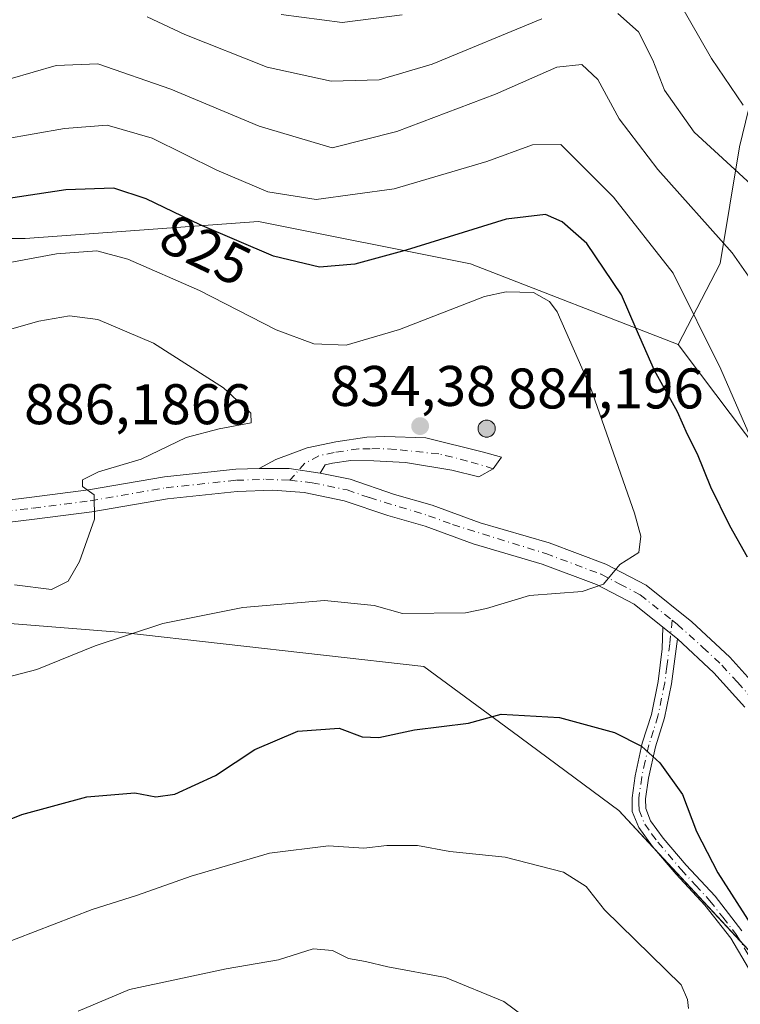
# Model space of a CAD drawing. Units: metres. Extents: x 621457 to 624934, y 4708673 to 4711047.
# Drawn here: x 622795 to 622921, y 4710360 to 4710532 of the extents above; entities that cross this region are included whole.
import ezdxf
from ezdxf.enums import TextEntityAlignment as Align

# ---------------------------------------------------------------- set-up
doc = ezdxf.new("R2010")
doc.units = ezdxf.units.M
doc.header["$MEASUREMENT"] = 0
doc.linetypes.add('DGN Style 4', pattern=[2.6384748266838614, 1.318413404963828, -0.6592067024819142, 0.001648016756204785, -0.6592067024819142])
for name, color, linetype, lineweight in [('Aerogenerador Cxs', 7, 'Continuous', 0), ('Arbolado forestal CxS', 92, 'Continuous', 0), ('Camino Cxs', 7, 'Continuous', 0), ('Camino eje', 30, 'DGN Style 4', 13), ('Curva de nivel maestra', 30, 'Continuous', 30), ('Curva de nivel normal', 30, 'Continuous', 0), ('Instalación de energía eléctrica Cxs', 135, 'Continuous', 0), ('Matorral CxS', 135, 'Continuous', 0), ('Núcleo urbano CxS', 7, 'Continuous', 0), ('Pista no pavimentada Cxs', 111, 'Continuous', 0), ('Pista no pavimentada eje', 91, 'DGN Style 4', 0), ('Punto de cota en construcción elevada', 7, 'Continuous', 0), ('Punto de cota en terreno', 7, 'Continuous', 0), ('Rótulo de curva de nivel directora', 7, 'Continuous', 0), ('Rótulo de punto de cota en construcción', 7, 'Continuous', 0), ('Rótulo de punto de cota en terreno', 7, 'Continuous', 0)]:
    doc.layers.add(name, color=color, linetype=linetype, lineweight=lineweight)
doc.styles.add('Style-Arial', font='txt')

# ---------------------------------------------------------------- blocks, each defined once
blk = doc.blocks.new('*U17')
at = {"layer": 'Matorral CxS', "color": 135, "linetype": 'Continuous', "lineweight": 0}
blk.add_polyline3d([(622925.4939000001, 4710529.189099999, 799.6074999999983), (622920.8465, 4710510.0101, 807.8730999999971), (622917.4972999999, 4710489.5899, 816.8282999999938), (622910.1064999999, 4710475.424699999, 822.4471999999951), (622873.7631000001, 4710489.515100001, 826.6398999999948), (622836.6776999999, 4710496.9331, 822.1484999999958), (622795.8857000005, 4710493.967300001, 827.5093000000053), (622750.6413000004, 4710493.9671, 830.9906000000047), (622691.3071, 4710508.7985, 833.6787999999942), (622673.5055000001, 4710466.522700001, 824.3552000000054), (622675.6832999998, 4710441.4641, 821.7459999999992), (622677.6913000002, 4710423.388499999, 819.7835000000051), (622689.2141000004, 4710407.5623, 820.6872000000003), (622655.9524999997, 4710343.7269, 801.246499999994), (622646.7027000004, 4710298.830499999, 793.6315000000033), (622583.6700999998, 4710277.239499999, 802.2666999999929), (622634.3673, 4710119.761700001, 795.0994000000064)], dxfattribs=at)
blk = doc.blocks.new('5PATER')
at = {"layer": 'Punto de cota en terreno', "linetype": 'Continuous', "lineweight": 0}
h = blk.add_hatch(color=51, dxfattribs=at)
edge = h.paths.add_edge_path()
edge.add_ellipse((0, 0), major_axis=(-0.1095731443231308, -0.1110710700762829), ratio=0.9994222409660322, start_angle=0, end_angle=360)
blk = doc.blocks.new('5PANOT')
at = {"layer": 'Punto de cota en terreno', "linetype": 'Continuous', "lineweight": 0}
h = blk.add_hatch(color=1, dxfattribs=at)
edge = h.paths.add_edge_path()
edge.add_arc((0, 0), 0.1559999991919335, 270, 630)

msp = doc.modelspace()

# ---------------------------------------------------------------- linework, layer by layer
at = {"layer": 'Aerogenerador Cxs', "color": 7, "linetype": 'Continuous', "lineweight": 0}
msp.add_polyline3d([(622876.6200000001, 4710462.180000001, 855.6083999999975), (622876.8805000001, 4710462.157199999, 856.3705000000045), (622877.1330000004, 4710462.089500001, 857.2082999999985), (622877.3700000001, 4710461.979, 858.0927999999985), (622877.5842000004, 4710461.829100001, 858.6205000000045), (622877.7691000003, 4710461.644200001, 858.6597000000038), (622877.9189999999, 4710461.430000001, 858.7743000000047), (622878.0295000002, 4710461.193, 858.9689999999974), (622878.0971999997, 4710460.940500001, 859.2544999999956), (622878.1200000001, 4710460.680000001, 859.6444999999949), (622878.0971999997, 4710460.419500001, 860.1524999999965), (622878.0295000002, 4710460.166999999, 860.7881000000052), (622877.9189999999, 4710459.930000001, 861.5541999999988), (622877.7691000003, 4710459.7158, 862.4438999999984), (622877.5842000004, 4710459.530900001, 863.4392999999982), (622877.3700000001, 4710459.380999999, 863.7418000000034), (622877.1330000004, 4710459.270500001, 863.422000000006), (622876.8805000001, 4710459.2028, 862.9766999999993), (622876.6200000001, 4710459.180000001, 862.4150999999983), (622876.3595000004, 4710459.2028, 861.75), (622876.1069999998, 4710459.270500001, 860.9974999999978), (622875.8700000001, 4710459.380999999, 860.1763000000066), (622875.6557999998, 4710459.530900001, 859.3087999999989), (622875.4709000001, 4710459.7158, 858.4195000000036), (622875.3210000005, 4710459.930000001, 857.5357999999978), (622875.2105, 4710460.166999999, 856.6857000000019), (622875.1427999996, 4710460.419500001, 855.898199999996), (622875.1200000001, 4710460.680000001, 855.2007000000013), (622875.1427999996, 4710460.940500001, 854.6190999999964), (622875.2105, 4710461.193, 854.1756000000023), (622875.3210000005, 4710461.430000001, 853.8870000000024), (622875.4709000001, 4710461.644200001, 853.7649999999995), (622875.6557999998, 4710461.829100001, 853.8153000000021), (622875.8700000001, 4710461.979, 854.0362000000023), (622876.1069999998, 4710462.089500001, 854.4192999999941), (622876.3595000004, 4710462.157199999, 854.9498000000023)], close=True, dxfattribs=at)
msp.add_polyline3d([(622876.6200000001, 4710462.180000001, 855.6083999999975), (622876.8805000001, 4710462.157199999, 856.3705000000045), (622877.1331000002, 4710462.089500001, 857.2084999999934), (622877.3700000001, 4710461.979, 858.0927999999985), (622877.5842000004, 4710461.829, 858.6206999999995), (622877.7691000003, 4710461.644099999, 858.6598999999987), (622877.9190999996, 4710461.430000001, 858.7740999999952), (622878.0296, 4710461.193, 858.9688000000025), (622878.0972999996, 4710460.940400001, 859.2544000000053), (622878.1200000001, 4710460.680000001, 859.6444999999949), (622878.0972999996, 4710460.419500001, 860.1521999999969), (622878.0296, 4710460.1669, 860.7878999999957), (622877.9190999996, 4710459.930000001, 861.553899999999), (622877.7691000003, 4710459.7158, 862.4438999999984), (622877.5842000004, 4710459.530900001, 863.4392999999982), (622877.3700000001, 4710459.380899999, 863.7419999999984), (622877.1331000002, 4710459.270400001, 863.4225000000006), (622876.8805000001, 4710459.2027, 862.9768999999943), (622876.6200000001, 4710459.180000001, 862.4150999999983), (622876.3596000001, 4710459.2027, 861.7504000000046), (622876.1069999998, 4710459.270400001, 860.9977000000072), (622875.8700000001, 4710459.380899999, 860.1765000000015), (622875.6558999997, 4710459.530900001, 859.308999999994), (622875.4709999999, 4710459.7158, 858.4198000000034), (622875.3210000005, 4710459.930000001, 857.5357999999978), (622875.2105, 4710460.1669, 856.6858999999969), (622875.1427999996, 4710460.419500001, 855.898199999996), (622875.1200000001, 4710460.680000001, 855.2007000000013), (622875.1427999996, 4710460.940400001, 854.619399999996), (622875.2105, 4710461.193, 854.1756000000023), (622875.3210000005, 4710461.430000001, 853.8870000000024), (622875.4709999999, 4710461.644099999, 853.7654999999941), (622875.6558999997, 4710461.829, 853.8157999999967), (622875.8700000001, 4710461.979, 854.0362000000023), (622876.1069999998, 4710462.089500001, 854.4192999999941), (622876.3596000001, 4710462.157199999, 854.950100000002), (622876.6200000001, 4710462.180000001, 855.6083999999975)], dxfattribs=at)
at = {"layer": 'Arbolado forestal CxS', "color": 92, "linetype": 'Continuous', "lineweight": 0, "extrusion": (0.7987397348099046, 0.6016726834276411, 0.002195006329118124), "elevation": 3331709.247552235, "flags": 128}
msp.add_lwpolyline([(3387664.057223351, -6490.691321424078), (3387657.500287238, -6491.068422332523), (3387609.3832911, -6493.377327894747)], dxfattribs=at)
at = {"layer": 'Arbolado forestal CxS', "color": 92, "linetype": 'Continuous', "lineweight": 0}
for points in [[(622943.0071, 4710431.757900001, 819.7611999999937), (622914.0522999996, 4710470.187899999, 822.0700999999973), (622910.1064999999, 4710475.424699999, 822.4471999999951), (622917.4972999999, 4710489.5899, 816.8282999999938), (622920.8465, 4710510.0101, 807.8730999999971), (622925.4939000001, 4710529.189099999, 799.6074999999983)], [(622925.4939000001, 4710529.189099999, 799.6074999999983), (622920.8465, 4710510.0101, 807.8730999999971), (622917.4972999999, 4710489.5899, 816.8282999999938), (622910.1064999999, 4710475.424699999, 822.4471999999951)], [(622634.3673, 4710119.761700001, 795.0994000000064), (622583.6700999998, 4710277.239499999, 802.2666999999929), (622646.7027000004, 4710298.830499999, 793.6315000000033), (622655.9524999997, 4710343.7269, 801.246499999994), (622689.2141000004, 4710407.5623, 820.6872000000003), (622677.6913000002, 4710423.388499999, 819.7835000000051), (622675.6832999998, 4710441.4641, 821.7459999999992), (622673.5055000001, 4710466.522700001, 824.3552000000054), (622723.9398999996, 4710434.6271, 831.6205000000047), (622757.3179000001, 4710429.437700001, 832.1858999999968), (622812.9457, 4710424.985500001, 830.9035000000005), (622865.6035000002, 4710419.0547, 828.2360999999946), (622881.0617000004, 4710407.628900001, 825.1199000000051), (622899.7231000002, 4710393.8355, 824.2571000000025), (622928.6489000004, 4710362.6853, 825.0981000000029)], [(622673.5055000001, 4710466.522700001, 824.3552000000054), (622723.9398999996, 4710434.6271, 831.6205000000047), (622757.3179000001, 4710429.437700001, 832.1858999999968), (622812.9457, 4710424.985500001, 830.9035000000005), (622865.6035000002, 4710419.0547, 828.2360999999946), (622881.0617000004, 4710407.628900001, 825.1199000000051), (622899.7231000002, 4710393.8355, 824.2571000000025), (622928.6489000004, 4710362.6853, 825.0981000000029), (622944.2265, 4710324.112700001, 824.5497999999934), (622972.4108999996, 4710303.345699999, 824.3959999999935), (622977.6716999998, 4710301.0075, 824.5492999999989), (623027.5047000004, 4710278.860099999, 826.6883999999991), (623039.1630999995, 4710273.6787, 827.5651999999974), (623059.6120999996, 4710270.465100001, 828.9321000000054)]]:
    msp.add_polyline3d(points, dxfattribs=at)
at = {"layer": 'Camino Cxs', "color": 7, "linetype": 'Continuous', "lineweight": 0, "extrusion": (-0.01657093778780568, 0.01321806320415335, 0.99977531817202), "elevation": 52769.48959864601, "flags": 128}
msp.add_lwpolyline([(-4070848.224012001, -2449800.17262351), (-4070848.224012001, -2449803.460823334)], dxfattribs=at)
at = {"layer": 'Camino Cxs', "color": 7, "linetype": 'Continuous', "lineweight": 0}
for points in [[(622923.7801000001, 4710363.940099999, 824.8981000000058), (622919.3101000005, 4710371.440099999, 825.7370999999986), (622914.7801000001, 4710377.2601, 825.1293000000006), (622909.7701000003, 4710382.690099999, 824.608699999997), (622905.6501000002, 4710387.530099999, 824.4731999999932), (622903.2301000003, 4710390.840100001, 824.4527999999991), (622902.1001000004, 4710393.670100001, 824.5458999999975), (622902.0500999996, 4710396.030099999, 824.6380000000064), (622902.5800999999, 4710399.880100001, 824.8343000000023), (622903.8501000004, 4710405.610099999, 825.4331999999995), (622905.4401000004, 4710410.6501, 826.3176999999997), (622906.6201, 4710416.380100001, 827.4248999999982), (622907.3000999996, 4710422.100099999, 828.4609999999958), (622907.4200999998, 4710425.940099999, 829.1282000000066), (622909.9901000002, 4710423.890100001, 829.1978999999993), (622908.9501, 4710416.0001, 827.5426000000007), (622907.7301000003, 4710410.0601, 826.3978000000062), (622906.1401000004, 4710404.9901, 825.5296999999993), (622904.9101, 4710399.460100001, 824.9752000000008), (622904.4200999998, 4710395.890100001, 824.7522999999928), (622904.4501, 4710394.140100001, 824.6772999999957), (622905.3101000005, 4710391.9901, 824.6306999999942), (622907.5100999996, 4710389.0001, 824.6661000000023), (622911.5401, 4710384.2601, 824.9060000000028), (622916.5900999998, 4710378.800100001, 825.2511999999988), (622921.2701000003, 4710372.780099999, 825.5173999999971)], [(622923.7801000001, 4710363.940099999, 824.8981000000058), (622919.3101000005, 4710371.440099999, 825.7370999999986), (622914.7801000001, 4710377.2601, 825.1293000000006), (622909.7701000003, 4710382.690099999, 824.608699999997), (622905.6501000002, 4710387.530099999, 824.4731999999932), (622903.2301000003, 4710390.840100001, 824.4527999999991), (622902.1001000004, 4710393.670100001, 824.5458999999975), (622902.0500999996, 4710396.030099999, 824.6380000000064), (622902.5800999999, 4710399.880100001, 824.8343000000023), (622903.8501000004, 4710405.610099999, 825.4331999999995), (622905.4401000004, 4710410.6501, 826.3176999999997), (622906.6201, 4710416.380100001, 827.4248999999982), (622907.3000999996, 4710422.100099999, 828.4609999999958), (622907.4200999998, 4710425.940099999, 829.1282000000066)], [(622909.9901000002, 4710423.890100001, 829.1978999999993), (622908.9501, 4710416.0001, 827.5426000000007), (622907.7301000003, 4710410.0601, 826.3978000000062), (622906.1401000004, 4710404.9901, 825.5296999999993), (622904.9101, 4710399.460100001, 824.9752000000008), (622904.4200999998, 4710395.890100001, 824.7522999999928), (622904.4501, 4710394.140100001, 824.6772999999957), (622905.3101000005, 4710391.9901, 824.6306999999942), (622907.5100999996, 4710389.0001, 824.6661000000023), (622911.5401, 4710384.2601, 824.9060000000028), (622916.5900999998, 4710378.800100001, 825.2511999999988), (622921.2701000003, 4710372.780099999, 825.5173999999971)]]:
    msp.add_polyline3d(points, dxfattribs=at)
at = {"layer": 'Camino eje', "color": 30, "linetype": 'DGN Style 4', "lineweight": 13}
msp.add_polyline3d([(622909.0641000001, 4710427.1229, 829.9113999999972), (622908.6451000003, 4710422.995100001, 828.749299999996), (622908.1250999998, 4710419.050100001, 827.9722999999941), (622907.7851, 4710416.190099999, 827.4560999999959), (622906.5850999998, 4710410.3551, 826.3549000000058), (622905.7901, 4710407.8201, 825.8349000000018), (622904.9951, 4710405.300100001, 825.4805000000051), (622904.3601000002, 4710402.4351, 825.1149000000005), (622903.7451, 4710399.670100001, 824.9054999999935), (622903.2351000002, 4710395.960100001, 824.6831999999995), (622903.2500999998, 4710395.085100001, 824.6478000000062), (622903.2751000002, 4710393.905099999, 824.6002000000008), (622904.2701000003, 4710391.415100001, 824.5448000000034), (622905.4801000003, 4710389.7601, 824.5498999999982), (622906.5800999999, 4710388.265100001, 824.573000000004), (622910.6551000001, 4710383.475099999, 824.7575999999973), (622913.1601, 4710380.7601, 824.9768999999943), (622915.6851000005, 4710378.030099999, 825.1487999999954), (622917.9501, 4710375.120100001, 825.6812999999966), (622920.2901, 4710372.110099999, 825.6135000000068), (622922.5701000001, 4710368.280099999, 824.9648000000017)], dxfattribs=at)
at = {"layer": 'Curva de nivel maestra', "color": 30, "linetype": 'Continuous', "lineweight": 30, "elevation": 825, "flags": 128}
for points in [[(622922.2699999996, 4710438.170100001), (622919.1399999997, 4710443.6801), (622915.8200000003, 4710450.440099999), (622913.5099999999, 4710456.1801), (622911.7599999999, 4710459.620100001), (622909.9900000002, 4710463.600099999), (622905.9900000002, 4710470.860099999), (622902.7699999996, 4710478.130100001), (622900.2199999997, 4710484.0801), (622894.1600000003, 4710493.0801), (622889.8399999999, 4710496.850099999), (622886.9100000003, 4710498.1601), (622880.04, 4710497.370100001), (622862.5599999996, 4710491.9101), (622853.5800000001, 4710489.460100001), (622847.3799999999, 4710488.970100001), (622839.3499999996, 4710490.850099999), (622826.5, 4710496.3301), (622817.04, 4710500.9001), (622811.3899999997, 4710502.7501), (622803.0199999996, 4710502.4801), (622785.5700000003, 4710499.880100001)], [(622789.4400000004, 4710390.790100001), (622795.2800000003, 4710393.110099999), (622806.6900000004, 4710396.190099999), (622815.0800000001, 4710396.920100001), (622818.7300000006, 4710396.2401), (622822.0499999998, 4710396.700099999), (622829.1900000004, 4710399.920100001), (622836.04, 4710404.4901), (622843.6100000005, 4710407.700099999), (622850.79, 4710408.210100001), (622854.8600000005, 4710406.710100001), (622857.7400000002, 4710406.590100001), (622864, 4710407.950099999), (622873.4500000002, 4710409.0801), (622879.1699999999, 4710410.670100001), (622889.3499999996, 4710410.110099999), (622898.9800000006, 4710407.450099999), (622903.7000000002, 4710405.0601), (622906.9000000004, 4710402.140100001), (622910.9000000004, 4710396.600099999), (622913.3200000003, 4710390.1601), (622917.0599999996, 4710382.9001), (622922.79, 4710373.970100001)]]:
    msp.add_lwpolyline(points, dxfattribs=at)
at = {"layer": 'Curva de nivel normal', "color": 30, "linetype": 'Continuous', "lineweight": 0, "flags": 128}
for points, elevation in [([(622908.4900000002, 4710538.5601), (622915.9400000004, 4710525.450099999), (622921.4699999997, 4710517.3101)], 805), ([(622743.5199999996, 4710537.1601), (622753.9600000001, 4710530.780099999), (622766.5999999996, 4710524.790100001), (622776.8600000005, 4710521.360099999), (622784.2800000003, 4710520.450099999), (622793.2800000003, 4710521.920100001), (622801.2800000003, 4710524.220100001), (622808.6100000005, 4710524.5601), (622821.3399999999, 4710520.0801), (622836.8399999999, 4710513.620100001), (622849.5999999996, 4710509.8201), (622860.9299999997, 4710512.670100001), (622878.1399999997, 4710519.2501), (622888.8799999999, 4710523.9801), (622893.29, 4710524.440099999), (622896.04, 4710521.780099999), (622899.79, 4710514.9301), (622906.54, 4710506.050100001), (622919.5499999998, 4710491.4301), (622922.8399999999, 4710486.8101)], 815), ([(622730.1600000003, 4710534.020099999), (622738.7300000006, 4710527.5701), (622756.9400000004, 4710517.460100001), (622767.8200000003, 4710512.590100001), (622776.5800000001, 4710510.350099999), (622786.7599999999, 4710510.440099999), (622802.7599999999, 4710513.2301), (622810.2199999997, 4710513.8301), (622818.1200000001, 4710511.520099999), (622829.4100000003, 4710505.9001), (622838.3600000005, 4710502.110099999), (622846.7699999996, 4710500.780099999), (622860.4600000001, 4710502.670100001), (622876.6399999997, 4710507.4301), (622884.6399999997, 4710510.380100001), (622889.5999999996, 4710510.4101), (622898.8300000001, 4710501.210100001), (622909.2400000002, 4710487.9101), (622917.5800000001, 4710471.0801), (622924.4400000004, 4710455.280099999)], 820), ([(622840.6900000004, 4710533.1501), (622851.3499999996, 4710531.800100001), (622861.8600000005, 4710533.090100001)], 805), ([(622925.7400000002, 4710500.770099999), (622912.9100000003, 4710512.5801), (622907.7599999999, 4710519.9301), (622905.6900000004, 4710525.190099999), (622903.1799999997, 4710530.1601), (622899.5700000003, 4710533.350099999)], 810), ([(622886.2699999996, 4710532.440099999), (622867.0800000001, 4710524.4901), (622857.8300000001, 4710521.720100001), (622849.4100000003, 4710521.4901), (622838.2400000002, 4710523.960100001), (622823.8200000003, 4710529.700099999), (622817.25, 4710532.770099999)], 810), ([(622790.0499999998, 4710416.470100001), (622797.9299999997, 4710418.4901), (622808.1200000001, 4710422.620100001), (622819.9900000002, 4710426.530099999), (622833.9400000004, 4710429.350099999), (622848.2699999996, 4710430.600099999), (622856.9299999997, 4710429.6801), (622861.8899999997, 4710428.3101), (622872.8899999997, 4710428.420100001), (622876.5999999996, 4710429.1601), (622884.1399999997, 4710431.4801), (622893.3499999996, 4710432.170100001), (622897.0800000001, 4710433.440099999), (622899.8899999997, 4710436.890100001), (622903.2599999999, 4710439.0001), (622903.5999999996, 4710441.870100001), (622902.4900000002, 4710445.880100001), (622894.79, 4710467.890100001), (622888.9299999997, 4710481.100099999), (622887.6299999999, 4710482.9301), (622884.8300000001, 4710484.520099999), (622880.0199999996, 4710484.6501), (622876.25, 4710483.800100001), (622861.3499999996, 4710478.0101), (622852.0599999996, 4710475.270099999), (622846.3600000005, 4710475.520099999), (622839.7999999998, 4710477.950099999), (622826.3899999997, 4710484.880100001), (622813.8600000005, 4710490.350099999), (622808.4199999999, 4710491.780099999), (622801.3399999999, 4710491.2601), (622786.5499999998, 4710488.5601)], 830), ([(622794.0199999996, 4710433.300100001), (622800.5099999999, 4710432.530099999), (622803.4100000003, 4710433.9801), (622805.3799999999, 4710437.4001), (622808, 4710444.840100001), (622807.9400000004, 4710449.110099999), (622805.9199999999, 4710450.5701), (622805.9000000004, 4710451.690099999), (622808.7100000001, 4710453.100099999), (622816.1600000003, 4710455.3201), (622824.04, 4710459.110099999), (622829.8099999996, 4710460.6501), (622835.4299999997, 4710461.710100001), (622835.3399999999, 4710463.370100001), (622830.5800000001, 4710467.8201), (622818.3499999996, 4710475.620100001), (622808.5899999999, 4710479.7601), (622803.6100000005, 4710480.450099999), (622798.2800000003, 4710479.4801), (622788.6100000005, 4710476.7601)], 835), ([(622911.9400000004, 4710359.130100001), (622911.7300000006, 4710360.720100001), (622910.6200000001, 4710363.280099999), (622897.2199999997, 4710376.4001), (622894.0499999998, 4710380.530099999), (622890.0700000003, 4710383.050100001), (622879.8700000001, 4710385.670100001), (622870.2000000002, 4710386.620100001), (622864.5199999996, 4710387.700099999), (622859.1699999999, 4710387.6801), (622855.1399999997, 4710387.200099999), (622848.9400000004, 4710387.6501), (622838.5999999996, 4710386.360099999), (622824.9199999999, 4710382.300100001), (622815.5199999996, 4710378.9801), (622807.5899999999, 4710376.5001), (622790.9400000004, 4710370.040100001)], 820), ([(622888.9000000004, 4710353.4901), (622879.6200000001, 4710360.390100001), (622869.3899999997, 4710364.590100001), (622859.2999999998, 4710366.470100001), (622855.4000000004, 4710367.4101), (622852.4600000001, 4710367.890100001), (622849.6299999999, 4710369.280099999), (622846.29, 4710369.590100001), (622840.1799999997, 4710367.6801), (622831.0300000003, 4710366.090100001), (622814.1399999997, 4710362.460100001), (622805.1799999997, 4710358.700099999)], 815)]:
    msp.add_lwpolyline(points, dxfattribs=dict(at, elevation=elevation))
at = {"layer": 'Instalación de energía eléctrica Cxs', "color": 135, "linetype": 'Continuous', "lineweight": 0, "extrusion": (-0.03099935902953785, 0.03338326960297286, 0.9989617595535744), "elevation": 138761.9922591826, "flags": 128}
msp.add_lwpolyline([(-3661679.172451947, -3024644.821914604), (-3661679.172451947, -3024666.228257496)], dxfattribs=at)
at = {"layer": 'Instalación de energía eléctrica Cxs', "color": 135, "linetype": 'Continuous', "lineweight": 0, "extrusion": (0.01524280649480239, -0.01641487225412938, 0.9997490729273234), "elevation": -66999.8620790456, "flags": 128}
msp.add_lwpolyline([(3661691.634706359, 3027064.048451049), (3661691.634706359, 3027069.695597015)], dxfattribs=at)
at = {"layer": 'Instalación de energía eléctrica Cxs', "color": 135, "linetype": 'Continuous', "lineweight": 0}
for points in [[(622928.6489000004, 4710362.6853, 825.5258999999934), (622899.7231000002, 4710393.8355, 824.5460000000021), (622881.0617000004, 4710407.628900001, 825.061400000006), (622865.6035000002, 4710419.0547, 828.5089000000008), (622812.9457, 4710424.985500001, 830.4416999999958), (622757.3179000001, 4710429.437700001, 834.0293999999994), (622723.9398999996, 4710434.6271, 833.4146999999939), (622673.5055000001, 4710466.522700001, 827.2540000000009), (622691.3071, 4710508.7985, 834.692599999995), (622750.6413000004, 4710493.9671, 832.2525000000023), (622795.8857000005, 4710493.967300001, 828.4953999999999), (622836.6776999999, 4710496.9331, 822.8641999999965), (622873.7631000001, 4710489.515100001, 827.9128999999957), (622910.1064999999, 4710475.424699999, 823.3148999999976), (622914.0522999996, 4710470.187899999, 822.0417000000016), (622943.0071, 4710431.757900001, 825.0056000000042)], [(622691.3071, 4710508.7985, 834.692599999995), (622750.6413000004, 4710493.9671, 832.2525000000023), (622795.8857000005, 4710493.967300001, 828.4953999999999), (622836.6776999999, 4710496.9331, 822.8641999999965), (622873.7631000001, 4710489.515100001, 827.9128999999957), (622910.1064999999, 4710475.424699999, 823.3148999999976), (622914.0522999996, 4710470.187899999, 822.0417000000016), (622943.0071, 4710431.757900001, 825.0056000000042), (622950.9023000002, 4710421.279300001, 822.2802999999985), (622982.7938999999, 4710383.452299999, 835.7275999999983), (623028.7796999998, 4710358.233300001, 829.6318000000028), (623083.6661, 4710341.1733, 825.5277999999962), (623129.6514999997, 4710330.048900001, 832.7085999999982), (623157.8362999996, 4710328.566099999, 821.5850999999967), (623148.9353, 4710255.877499999, 827.1340999999958), (623091.0834999997, 4710265.519300001, 829.2139000000025), (623059.6120999996, 4710270.465100001, 834.1656999999979), (623039.1630999995, 4710273.6787, 829.3178999999947), (623027.5047000004, 4710278.860099999, 829.0062000000034), (622977.6716999998, 4710301.0075, 825.0785000000033), (622972.4108999996, 4710303.345699999, 824.6741000000038), (622947.4342999998, 4710321.749100001, 824.7875000000058)], [(622906.4409999996, 4710386.601, 824.4428000000045), (622899.7231000002, 4710393.8355, 824.5460000000021), (622881.0617000004, 4710407.628900001, 825.061400000006), (622865.6035000002, 4710419.0547, 828.5089000000008), (622812.9457, 4710424.985500001, 830.4416999999958), (622757.3179000001, 4710429.437700001, 834.0293999999994), (622723.9398999996, 4710434.6271, 833.4146999999939), (622673.5055000001, 4710466.522700001, 827.2540000000009), (622684.1760999998, 4710491.863500001, 831.8631000000024)]]:
    msp.add_polyline3d(points, dxfattribs=at)
at = {"layer": 'Matorral CxS', "color": 135, "linetype": 'Continuous', "lineweight": 0}
for points in [[(622925.4939000001, 4710529.189099999, 799.6074999999983), (622920.8465, 4710510.0101, 807.8730999999971), (622917.4972999999, 4710489.5899, 816.8282999999938), (622910.1064999999, 4710475.424699999, 822.4471999999951)], [(622910.1064999999, 4710475.424699999, 822.4471999999951), (622873.7631000001, 4710489.515100001, 826.6398999999948), (622836.6776999999, 4710496.9331, 822.1484999999958), (622795.8857000005, 4710493.967300001, 827.5093000000053), (622750.6413000004, 4710493.9671, 830.9906000000047), (622691.3071, 4710508.7985, 833.6787999999942), (622673.5055000001, 4710466.522700001, 824.3552000000054)]]:
    msp.add_polyline3d(points, dxfattribs=at)
at = {"layer": 'Núcleo urbano CxS', "color": 7, "linetype": 'Continuous', "lineweight": 0, "extrusion": (0.7987397348099046, 0.6016726834276411, 0.002195006329118124), "elevation": 3331709.247552235, "flags": 128}
msp.add_lwpolyline([(3387664.057223351, -6490.691321424078), (3387657.500287238, -6491.068422332523), (3387609.3832911, -6493.377327894747)], dxfattribs=at)
at = {"layer": 'Núcleo urbano CxS', "color": 7, "linetype": 'Continuous', "lineweight": 0}
for points in [[(622928.6489000004, 4710362.6853, 825.0981000000029), (622899.7231000002, 4710393.8355, 824.2571000000025), (622881.0617000004, 4710407.628900001, 825.1199000000051), (622865.6035000002, 4710419.0547, 828.2360999999946), (622812.9457, 4710424.985500001, 830.9035000000005), (622757.3179000001, 4710429.437700001, 832.1858999999968), (622723.9398999996, 4710434.6271, 831.6205000000047), (622673.5055000001, 4710466.522700001, 824.3552000000054), (622691.3071, 4710508.7985, 833.6787999999942), (622750.6413000004, 4710493.9671, 830.9906000000047), (622795.8857000005, 4710493.967300001, 827.5093000000053), (622836.6776999999, 4710496.9331, 822.1484999999958), (622873.7631000001, 4710489.515100001, 826.6398999999948), (622910.1064999999, 4710475.424699999, 822.4471999999951), (622914.0522999996, 4710470.187899999, 822.0700999999973), (622943.0071, 4710431.757900001, 819.7611999999937)], [(622910.1064999999, 4710475.424699999, 822.4471999999951), (622873.7631000001, 4710489.515100001, 826.6398999999948), (622836.6776999999, 4710496.9331, 822.1484999999958), (622795.8857000005, 4710493.967300001, 827.5093000000053), (622750.6413000004, 4710493.9671, 830.9906000000047), (622691.3071, 4710508.7985, 833.6787999999942), (622673.5055000001, 4710466.522700001, 824.3552000000054)], [(622673.5055000001, 4710466.522700001, 824.3552000000054), (622723.9398999996, 4710434.6271, 831.6205000000047), (622757.3179000001, 4710429.437700001, 832.1858999999968), (622812.9457, 4710424.985500001, 830.9035000000005), (622865.6035000002, 4710419.0547, 828.2360999999946), (622881.0617000004, 4710407.628900001, 825.1199000000051), (622899.7231000002, 4710393.8355, 824.2571000000025), (622928.6489000004, 4710362.6853, 825.0981000000029), (622944.2265, 4710324.112700001, 824.5497999999934), (622972.4108999996, 4710303.345699999, 824.3959999999935), (622977.6716999998, 4710301.0075, 824.5492999999989), (623027.5047000004, 4710278.860099999, 826.6883999999991), (623039.1630999995, 4710273.6787, 827.5651999999974), (623059.6120999996, 4710270.465100001, 828.9321000000054)]]:
    msp.add_polyline3d(points, dxfattribs=at)
at = {"layer": 'Pista no pavimentada Cxs', "color": 111, "linetype": 'Continuous', "lineweight": 0, "extrusion": (0.02098436660148843, -0.1456329439706078, 0.9891161215897697), "elevation": -672102.3259950246, "flags": 128}
msp.add_lwpolyline([(1288275.427779567, 4523818.202106711), (1288270.166786411, 4523819.785664846), (1288264.983796834, 4523820.561132587)], dxfattribs=at)
msp.add_lwpolyline([(1288275.427779567, 4523818.202106711), (1288270.166786411, 4523819.785664846), (1288264.983796834, 4523820.561132587)], dxfattribs=at)
at = {"layer": 'Pista no pavimentada Cxs', "color": 111, "linetype": 'Continuous', "lineweight": 0, "extrusion": (-0.01657093778780568, 0.01321806320415335, 0.99977531817202), "elevation": 52769.48959864601, "flags": 128}
msp.add_lwpolyline([(-4070848.224012001, -2449800.17262351), (-4070848.224012001, -2449803.460823334)], dxfattribs=at)
at = {"layer": 'Pista no pavimentada Cxs', "color": 111, "linetype": 'Continuous', "lineweight": 0}
msp.add_polyline3d([(622847.5100999996, 4710452.9001, 833.8119000000006), (622842.0795, 4710453.700099999, 834.0448999999935), (622836.8400999998, 4710453.720100001, 834.1589999999997), (622839.7600999996, 4710455.2501, 834.5475000000006), (622845.2401000002, 4710457.3101, 834.6385000000009), (622850.2401000002, 4710458.390100001, 834.3671999999933), (622855.6401000004, 4710459.170100001, 834.4701999999961), (622858.7801000001, 4710459.3201, 834.497000000003), (622865.9700999996, 4710459.0601, 836.4758000000003), (622876.0500999996, 4710456.5801, 860.1405999999989), (622879.2200999996, 4710455.6501, 851.1591000000045), (622877.7701000003, 4710453.6601, 843.686600000001), (622875.2401000002, 4710452.2301, 839.2940999999993), (622870.5000999998, 4710453.4301, 847.0424999999959), (622862.4001000002, 4710454.7601, 839.8249999999971), (622856.8901000004, 4710455.0601, 834.7863000000071), (622852.8501000004, 4710455.090100001, 834.2321999999986), (622849.6201, 4710454.640100001, 834.053700000004), (622848.3400999998, 4710454.3201, 833.9833999999975)], close=True, dxfattribs=at)
for points in [[(622836.8400999998, 4710453.720100001, 834.1589999999997), (622839.7600999996, 4710455.2501, 834.5475000000006), (622845.2401000002, 4710457.3101, 834.6385000000009), (622850.2401000002, 4710458.390100001, 834.3671999999933), (622855.6401000004, 4710459.170100001, 834.4701999999961), (622858.7801000001, 4710459.3201, 834.497000000003), (622865.9700999996, 4710459.0601, 836.4758000000003), (622876.0500999996, 4710456.5801, 860.1405999999989), (622879.2200999996, 4710455.6501, 851.1591000000045), (622877.7701000003, 4710453.6601, 843.686600000001), (622875.2401000002, 4710452.2301, 839.2940999999993), (622870.5000999998, 4710453.4301, 847.0424999999959), (622862.4001000002, 4710454.7601, 839.8249999999971), (622856.8901000004, 4710455.0601, 834.7863000000071), (622852.8501000004, 4710455.090100001, 834.2321999999986), (622849.6201, 4710454.640100001, 834.053700000004), (622848.3400999998, 4710454.3201, 833.9833999999975), (622847.5100999996, 4710452.9001, 833.8119000000006)], [(622724.8601000002, 4710458.7301, 836.2955999999978), (622734.2500999998, 4710454.1801, 836.5250999999989), (622743.2500999998, 4710451.290100001, 836.4131999999955), (622756.9801000003, 4710448.7601, 837.2451000000001), (622769.7401000002, 4710447.340100001, 836.701199999996), (622778.0800999999, 4710446.920100001, 841.8784000000015), (622787.0701000001, 4710447.460100001, 844.7317000000039), (622797.0601000005, 4710448.700099999, 836.7596999999951), (622806.9801000003, 4710449.950099999, 835.8136999999988), (622820.2600999996, 4710452.2601, 834.7238000000071), (622832.7100999998, 4710453.5801, 834.3080999999949), (622836.8400999998, 4710453.720100001, 834.1589999999997)], [(622787.0701000001, 4710447.460100001, 844.7317000000039), (622797.0601000005, 4710448.700099999, 836.7596999999951), (622806.9801000003, 4710449.950099999, 835.8136999999988), (622820.2600999996, 4710452.2601, 834.7238000000071), (622832.7100999998, 4710453.5801, 834.3080999999949), (622836.8400999998, 4710453.720100001, 834.1589999999997), (622842.0795, 4710453.700099999, 834.0448999999935), (622847.5100999996, 4710452.9001, 833.8119000000006), (622852.7401000002, 4710451.8201, 833.9179000000004), (622860.4901000002, 4710449.1501, 838.673299999995), (622867.0601000005, 4710447.290100001, 834.8196999999927), (622875.4901000002, 4710444.190099999, 833.5295000000042), (622887.5701000001, 4710440.6601, 832.2410999999993), (622897.4401000004, 4710436.950099999, 830.6494999999995), (622904.5401, 4710433.2401, 830.7194000000018), (622912.5401, 4710426.840100001, 831.0446999999986), (622919.1700999998, 4710420.640100001, 829.3570000000037), (622924.9301000005, 4710414.2601, 828.5135000000009)], [(622847.5100999996, 4710452.9001, 833.8119000000006), (622852.7401000002, 4710451.8201, 833.9179000000004), (622860.4901000002, 4710449.1501, 838.673299999995), (622867.0601000005, 4710447.290100001, 834.8196999999927), (622875.4901000002, 4710444.190099999, 833.5295000000042), (622887.5701000001, 4710440.6601, 832.2410999999993), (622897.4401000004, 4710436.950099999, 830.6494999999995), (622904.5401, 4710433.2401, 830.7194000000018), (622912.5401, 4710426.840100001, 831.0446999999986), (622919.1700999998, 4710420.640100001, 829.3570000000037), (622924.9301000005, 4710414.2601, 828.5135000000009)], [(622921.8101000005, 4710411.9001, 827.734700000001), (622916.3901000004, 4710417.9101, 828.1493000000046), (622909.9901000002, 4710423.890100001, 829.1978999999993), (622907.4200999998, 4710425.940099999, 829.1282000000066), (622902.4001000002, 4710429.960100001, 829.6419000000024), (622895.8501000004, 4710433.390100001, 830.3435000000028), (622886.3400999998, 4710436.960100001, 831.5583000000044), (622874.2701000003, 4710440.4801, 832.9214999999967), (622865.8501000004, 4710443.5801, 833.8009000000021), (622859.3300999999, 4710445.440099999, 835.4578000000038), (622851.7001, 4710448.0601, 833.4812999999995), (622844.6901000004, 4710449.5101, 833.4982000000019), (622839.1801000005, 4710449.9001, 833.5166999999929), (622832.9801000003, 4710449.690099999, 833.6698000000034), (622820.8000999996, 4710448.4001, 834.5207999999984), (622807.5601000005, 4710446.100099999, 835.1644999999991), (622797.5401, 4710444.840100001, 835.6441000000051), (622787.4301000005, 4710443.5801, 837.7526000000071)], [(622907.4200999998, 4710425.940099999, 829.1282000000066), (622902.4001000002, 4710429.960100001, 829.6419000000024), (622895.8501000004, 4710433.390100001, 830.3435000000028), (622886.3400999998, 4710436.960100001, 831.5583000000044), (622874.2701000003, 4710440.4801, 832.9214999999967), (622865.8501000004, 4710443.5801, 833.8009000000021), (622859.3300999999, 4710445.440099999, 835.4578000000038), (622851.7001, 4710448.0601, 833.4812999999995), (622844.6901000004, 4710449.5101, 833.4982000000019), (622839.1801000005, 4710449.9001, 833.5166999999929), (622832.9801000003, 4710449.690099999, 833.6698000000034), (622820.8000999996, 4710448.4001, 834.5207999999984), (622807.5601000005, 4710446.100099999, 835.1644999999991), (622797.5401, 4710444.840100001, 835.6441000000051), (622787.4301000005, 4710443.5801, 837.7526000000071)], [(622921.8101000005, 4710411.9001, 827.734700000001), (622916.3901000004, 4710417.9101, 828.1493000000046), (622909.9901000002, 4710423.890100001, 829.1978999999993)]]:
    msp.add_polyline3d(points, dxfattribs=at)
at = {"layer": 'Pista no pavimentada eje', "color": 91, "linetype": 'DGN Style 4', "lineweight": 0}
for points in [[(622718.6703000005, 4710460.965500001, 835.3715999999987), (622728.7550999997, 4710455.005100001, 836.2284000000074), (622738.2751000002, 4710450.845100001, 835.8591000000015), (622742.7751000002, 4710449.4001, 835.9355999999971), (622749.8300999999, 4710448.095100001, 836.0117000000029), (622756.6951000001, 4710446.8301, 836.4174999999959), (622763.2050999999, 4710446.110099999, 836.7027999999991), (622769.5850999998, 4710445.4001, 836.9986000000063), (622778.0850999998, 4710444.970100001, 842.0406999999979), (622787.2500999998, 4710445.520099999, 841.1502999999939), (622792.3051000005, 4710446.1501, 836.2495000000055), (622797.3000999996, 4710446.770099999, 835.6582000000053), (622807.2701000003, 4710448.0251, 835.3184000000037), (622820.5301000001, 4710450.3301, 834.6120999999986), (622832.8450999996, 4710451.6351, 833.7976000000053), (622838.0100999996, 4710451.8101, 833.687300000005), (622842.1697000006, 4710451.6249, 833.622199999998)], [(622877.7701000003, 4710453.6601, 843.686600000001), (622873.2751000002, 4710455.005100001, 850.5859999999958), (622868.2351000002, 4710456.245100001, 843.5950000000012), (622860.5900999998, 4710457.040100001, 835.0831999999937), (622857.8350999998, 4710457.190099999, 834.5687000000034), (622856.2651000004, 4710457.1151, 834.5063999999985), (622854.2451, 4710457.130100001, 834.449099999998), (622851.5450999998, 4710456.7401, 834.3310999999959), (622849.9301000005, 4710456.515100001, 834.2595000000001), (622847.2511, 4710455.9147, 834.1527999999962), (622844.7865000004, 4710454.602499999, 834.1575000000012), (622842.1697000006, 4710451.6249, 833.622199999998)], [(622842.1697000006, 4710451.6249, 833.622199999998), (622846.1001000004, 4710451.2051, 833.6545000000042), (622852.2200999996, 4710449.940099999, 833.6603999999934), (622856.0950999996, 4710448.6051, 835.1540999999997), (622866.4550999999, 4710445.4351, 834.5072999999975), (622870.6700999998, 4710443.8851, 833.3910000000033), (622886.9550999999, 4710438.8101, 831.9179000000004), (622896.6451000003, 4710435.170100001, 830.491399999999), (622899.9200999998, 4710433.4551, 830.3221999999951), (622903.4700999996, 4710431.600099999, 830.0415999999968), (622909.0641000001, 4710427.1229, 829.9113999999972)], [(622909.0641000001, 4710427.1229, 829.9113999999972), (622909.9801000003, 4710426.390100001, 830.0105999999942), (622914.4650999998, 4710422.3751, 829.3243999999977), (622917.7801000001, 4710419.2751, 828.7094999999972), (622920.4901000002, 4710416.270099999, 828.1267999999982), (622923.3701, 4710413.0801, 828.0868000000046)]]:
    msp.add_polyline3d(points, dxfattribs=at)

# ---------------------------------------------------------------- block references
at = {"layer": 'Matorral CxS', "color": 135, "linetype": 'Continuous', "lineweight": 0}
msp.add_blockref('*U17', (0, 0), dxfattribs=at)
at = {"layer": 'Punto de cota en construcción elevada', "color": 7, "linetype": 'Continuous', "lineweight": 0, "xscale": 10, "yscale": 10, "zscale": 10}
msp.add_blockref('5PANOT', (622876.6200000001, 4710460.680000001, 884.1959999999963), dxfattribs=at)
at = {"layer": 'Punto de cota en terreno', "color": 7, "linetype": 'Continuous', "lineweight": 0, "xscale": 10, "yscale": 10, "zscale": 10}
msp.add_blockref('5PATER', (622864.9800000006, 4710461.119999999, 834.3800000000047), dxfattribs=at)

# ---------------------------------------------------------------- texts
at = {"layer": 'Rótulo de curva de nivel directora', "color": 7, "linetype": 'Continuous', "lineweight": 0, "style": 'Style-Arial'}
msp.add_text('825', height=7.000000000000002, rotation=334.215392430899, dxfattribs=at).set_placement((622827.4516991331, 4710491.953608658), align=Align.MIDDLE_CENTER)
at = {"layer": 'Rótulo de punto de cota en construcción', "color": 7, "linetype": 'Continuous', "lineweight": 0, "style": 'Style-Arial'}
for s, p in [('884,196', (622880.1478000004, 4710464.207800001)), ('886,1866', (622795.6878000004, 4710461.447799999))]:
    msp.add_text(s, height=7.000000000000002, dxfattribs=at).set_placement(p)
at = {"layer": 'Rótulo de punto de cota en terreno', "color": 7, "linetype": 'Continuous', "lineweight": 0, "style": 'Style-Arial'}
msp.add_text('834,38', height=7.000000000000002, dxfattribs=at).set_placement((622849.1771999998, 4710464.647800001))

doc.saveas('drawing.dxf')
